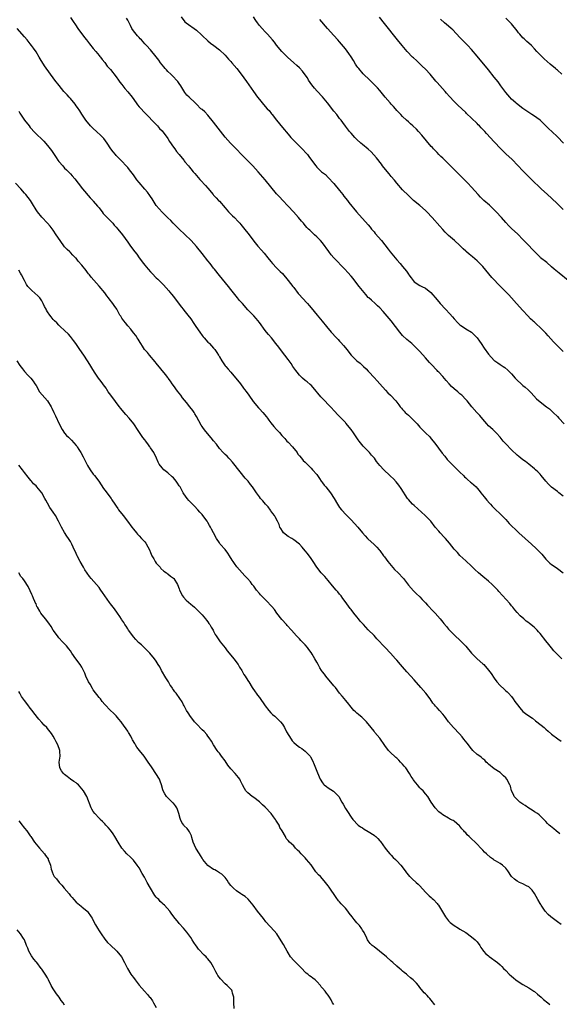
# Model space of a CAD drawing. Units: inches. Extents: x 2661000 to 2664000, y 1560000 to 1561272.
# Drawn here: x 2662005 to 2662194, y 1560428 to 1560772 of the extents above; entities that cross this region are included whole.
import ezdxf

# ---------------------------------------------------------------- set-up
doc = ezdxf.new("R2010")
doc.units = ezdxf.units.IN
doc.header["$MEASUREMENT"] = 0
doc.layers.add('LD26611560_10ft', color=72, linetype='Continuous')

msp = doc.modelspace()

# ---------------------------------------------------------------- linework, layer by layer
at = {"layer": 'LD26611560_10ft'}
for points, elevation in [([(2662023, 1560772.86), (2662023.74, 1560771.74), (2662025, 1560769.96), (2662025.36, 1560769.36), (2662025.65, 1560769), (2662027.88, 1560765.88), (2662028.61, 1560765), (2662029.64, 1560763.64), (2662031, 1560762.03), (2662031.83, 1560761), (2662033, 1560759.6), (2662033.25, 1560759.25), (2662033.47, 1560759), (2662034.12, 1560758.12), (2662035, 1560757.11), (2662035.89, 1560755.89), (2662037, 1560754.62), (2662039, 1560752.15), (2662039.84, 1560751), (2662040.31, 1560750.31), (2662041, 1560749.42), (2662042, 1560748), (2662043, 1560746.87), (2662044.53, 1560745), (2662045.99, 1560743), (2662046.4, 1560742.4), (2662047, 1560741.68), (2662047.31, 1560741.31), (2662049, 1560739.53), (2662053, 1560735.51), (2662053.45, 1560735), (2662054.14, 1560734.14), (2662055, 1560733.23), (2662057, 1560730.59), (2662057.6, 1560729.6), (2662059, 1560727.59), (2662059.43, 1560727), (2662060.06, 1560726.06), (2662060.97, 1560725), (2662062.58, 1560723), (2662062.76, 1560722.76), (2662063, 1560722.47), (2662064.2, 1560721), (2662064.54, 1560720.54), (2662065, 1560720.04), (2662065.9, 1560719), (2662066.39, 1560718.39), (2662067.63, 1560717), (2662068.23, 1560716.23), (2662069.2, 1560715.2), (2662069.4, 1560715), (2662070.14, 1560714.14), (2662071, 1560713.23), (2662072.88, 1560711), (2662073, 1560710.87), (2662073.86, 1560709.86), (2662074.75, 1560709), (2662075, 1560708.74), (2662077, 1560706.39), (2662078.25, 1560705), (2662079, 1560704.24), (2662079.65, 1560703.65), (2662080.3, 1560703), (2662081.61, 1560701.61), (2662082.15, 1560701), (2662082.53, 1560700.53), (2662083, 1560699.99), (2662083.43, 1560699.43), (2662085.39, 1560697), (2662087, 1560694.79), (2662088.49, 1560693), (2662089.68, 1560691.68), (2662090.61, 1560690.61), (2662091.89, 1560689), (2662093, 1560687.68), (2662093.59, 1560687), (2662095, 1560685.51), (2662096.24, 1560684.24), (2662097, 1560683.43), (2662099.06, 1560681.06), (2662100.7, 1560679), (2662101, 1560678.58), (2662102.55, 1560676.55), (2662103, 1560675.99), (2662103.89, 1560675), (2662105.73, 1560673), (2662106.32, 1560672.32), (2662107, 1560671.45), (2662109.14, 1560669), (2662110.9, 1560666.9), (2662112.38, 1560665), (2662114.06, 1560663), (2662115.89, 1560661), (2662116.46, 1560660.46), (2662117, 1560659.88), (2662117.44, 1560659.44), (2662118.39, 1560658.39), (2662119, 1560657.55), (2662119.47, 1560657), (2662121, 1560654.95), (2662122.96, 1560653), (2662124.14, 1560652.14), (2662125, 1560651.38), (2662125.37, 1560651), (2662126.22, 1560650.22), (2662127, 1560649.45), (2662127.2, 1560649.2), (2662129, 1560647.24), (2662130.05, 1560646.05), (2662131, 1560644.93), (2662133, 1560642.73), (2662133.85, 1560641.85), (2662134.75, 1560641), (2662136.61, 1560639), (2662137, 1560638.53), (2662137.64, 1560637.64), (2662138.16, 1560637), (2662138.54, 1560636.54), (2662139, 1560636.03), (2662139.47, 1560635.47), (2662139.93, 1560635), (2662141, 1560634.01), (2662142.14, 1560633), (2662144.06, 1560631), (2662145, 1560629.9), (2662145.84, 1560629), (2662146.42, 1560628.42), (2662147, 1560627.91), (2662148.45, 1560626.45), (2662149, 1560625.83), (2662150.23, 1560624.23), (2662152.82, 1560620.82), (2662153.7, 1560619.7), (2662154.59, 1560618.59), (2662157, 1560616.13), (2662158.18, 1560615), (2662159, 1560614.14), (2662160.18, 1560613), (2662160.58, 1560612.58), (2662161, 1560612.18), (2662161.63, 1560611.63), (2662162.71, 1560610.71), (2662163, 1560610.48), (2662163.79, 1560609.79), (2662164.62, 1560609), (2662165, 1560608.61), (2662165.72, 1560607.72), (2662166.34, 1560607), (2662167.5, 1560605.5), (2662167.95, 1560605), (2662168.41, 1560604.41), (2662169.33, 1560603.33), (2662169.65, 1560603), (2662170.28, 1560602.28), (2662171, 1560601.56), (2662171.27, 1560601.27), (2662173, 1560599.65), (2662175, 1560597.64), (2662176.23, 1560596.23), (2662177, 1560595.48), (2662177.23, 1560595.23), (2662178.22, 1560594.22), (2662179, 1560593.55), (2662179.58, 1560593), (2662181.8, 1560591), (2662183.98, 1560589), (2662185.55, 1560587.55), (2662186.56, 1560586.56), (2662187, 1560586.07), (2662187.54, 1560585.54), (2662188.01, 1560585), (2662189, 1560583.79), (2662189.8, 1560583), (2662190.42, 1560582.42), (2662191, 1560581.93), (2662191.53, 1560581.53), (2662193, 1560580.59), (2662194.99, 1560578.99)], 8650), ([(2662061.69, 1560773), (2662063, 1560771.35), (2662063.37, 1560771), (2662067, 1560768.36), (2662068.8, 1560766.8), (2662069, 1560766.59), (2662071, 1560764.63), (2662071.89, 1560763.89), (2662073.04, 1560763), (2662075, 1560761.52), (2662077, 1560759.65), (2662078.24, 1560758.24), (2662079, 1560757.44), (2662079.38, 1560757), (2662081.1, 1560755), (2662082.63, 1560753), (2662084.44, 1560750.44), (2662086.94, 1560747), (2662088.36, 1560745), (2662089, 1560744.15), (2662089.95, 1560743), (2662090.45, 1560742.46), (2662091.72, 1560741), (2662092.34, 1560740.34), (2662093.25, 1560739.25), (2662093.43, 1560739), (2662095, 1560737.02), (2662097, 1560734.45), (2662099, 1560732.08), (2662099.54, 1560731.54), (2662099.97, 1560731), (2662101, 1560729.86), (2662103, 1560727.87), (2662103.93, 1560727), (2662105.41, 1560725.41), (2662105.72, 1560725), (2662106.3, 1560724.3), (2662107.15, 1560723), (2662108.66, 1560721), (2662109, 1560720.64), (2662110.72, 1560719), (2662111, 1560718.76), (2662112.01, 1560718.01), (2662113.03, 1560717.03), (2662115, 1560714.89), (2662117, 1560712.41), (2662118.11, 1560711), (2662118.48, 1560710.48), (2662119.69, 1560709), (2662120.25, 1560708.25), (2662122.89, 1560705), (2662127, 1560700.43), (2662127.62, 1560699.62), (2662128.14, 1560699), (2662129, 1560698.01), (2662129.44, 1560697.44), (2662131.59, 1560695), (2662133.96, 1560691.96), (2662134.64, 1560691), (2662137, 1560688.25), (2662138.15, 1560687), (2662139, 1560685.94), (2662140.35, 1560684.35), (2662141, 1560683.24), (2662141.11, 1560683.11), (2662141.17, 1560683), (2662142, 1560682), (2662142.62, 1560681), (2662143, 1560680.61), (2662145, 1560679.33), (2662145.69, 1560679), (2662147, 1560678.4), (2662148.87, 1560676.87), (2662151, 1560674.26), (2662152.1, 1560673), (2662153.93, 1560671), (2662155.43, 1560669.43), (2662156.36, 1560668.36), (2662157, 1560667.63), (2662158.26, 1560666.26), (2662159, 1560665.6), (2662159.34, 1560665.34), (2662159.84, 1560665), (2662161, 1560664.17), (2662163, 1560662.99), (2662165, 1560661.06), (2662165.84, 1560659.84), (2662166.38, 1560659), (2662167.44, 1560657.44), (2662169, 1560655.37), (2662171, 1560653.17), (2662171.19, 1560653), (2662172.27, 1560652.27), (2662173, 1560651.76), (2662174.14, 1560651), (2662174.68, 1560650.68), (2662175.76, 1560649.76), (2662177, 1560648.46), (2662178.26, 1560647), (2662178.62, 1560646.62), (2662179, 1560646.25), (2662180.36, 1560645), (2662181, 1560644.43), (2662181.8, 1560643.8), (2662182.84, 1560642.84), (2662183.82, 1560641.82), (2662184.77, 1560640.77), (2662185.76, 1560639.76), (2662187, 1560638.7), (2662189.22, 1560637), (2662190.21, 1560636.21), (2662191.57, 1560635), (2662193, 1560633.62), (2662193.54, 1560633), (2662195.35, 1560631)], 8670), ([(2662195, 1560656.28), (2662192.22, 1560659), (2662191.62, 1560659.62), (2662189.76, 1560661.76), (2662189, 1560662.62), (2662188.63, 1560663), (2662187, 1560664.64), (2662185.75, 1560665.75), (2662185, 1560666.46), (2662184.71, 1560666.71), (2662184.41, 1560667), (2662183.67, 1560667.67), (2662182.68, 1560668.68), (2662181, 1560670.52), (2662178.79, 1560673), (2662176.97, 1560675), (2662176.01, 1560676.01), (2662175.09, 1560677), (2662174.05, 1560678.05), (2662173.16, 1560679), (2662170.1, 1560682.1), (2662167, 1560685.89), (2662165.94, 1560687), (2662165, 1560687.93), (2662163.35, 1560689.35), (2662162.24, 1560690.24), (2662161.34, 1560691), (2662161, 1560691.31), (2662160.13, 1560692.13), (2662159, 1560693.27), (2662157.11, 1560695), (2662155, 1560696.76), (2662153.87, 1560697.87), (2662153, 1560698.8), (2662151.99, 1560699.99), (2662149.32, 1560703), (2662147.46, 1560705), (2662147, 1560705.45), (2662145, 1560707.16), (2662142.77, 1560709), (2662141, 1560710.68), (2662139, 1560712.74), (2662137, 1560715), (2662136.1, 1560716.1), (2662135, 1560717.37), (2662134.27, 1560718.27), (2662133, 1560719.75), (2662132.01, 1560721), (2662131.59, 1560721.59), (2662129.87, 1560723.87), (2662128.94, 1560724.94), (2662127.97, 1560725.97), (2662126.93, 1560726.93), (2662125, 1560728.54), (2662124.42, 1560729), (2662123, 1560730.29), (2662122.28, 1560731), (2662121, 1560732.4), (2662120.49, 1560733), (2662119, 1560734.88), (2662118.13, 1560736.13), (2662117.5, 1560737), (2662117, 1560737.61), (2662115.96, 1560739), (2662115, 1560740.17), (2662112.78, 1560743), (2662111, 1560745.13), (2662109.13, 1560747.13), (2662108.18, 1560748.18), (2662107.31, 1560749.31), (2662106.18, 1560751), (2662105.74, 1560751.74), (2662105, 1560752.87), (2662104.09, 1560754.09), (2662103, 1560755.27), (2662102.09, 1560756.09), (2662100.99, 1560757), (2662098.78, 1560759), (2662096.84, 1560761), (2662095, 1560763.17), (2662094.2, 1560764.2), (2662093.54, 1560765), (2662091.79, 1560767), (2662091, 1560767.83), (2662089.93, 1560769), (2662089, 1560770.07), (2662088.28, 1560771), (2662087.73, 1560771.73), (2662086.9, 1560773)], 8680), ([(2662195, 1560705.85), (2662193.4, 1560707.4), (2662193, 1560707.82), (2662191, 1560709.74), (2662189.58, 1560711), (2662187.39, 1560713), (2662186.18, 1560714.18), (2662185.14, 1560715.14), (2662184.14, 1560716.14), (2662183.12, 1560717.12), (2662181.35, 1560719), (2662181, 1560719.34), (2662179.23, 1560721.23), (2662177.23, 1560723.23), (2662175, 1560725.28), (2662173.29, 1560727), (2662171, 1560729.49), (2662168.29, 1560732.29), (2662167.68, 1560733), (2662166.35, 1560734.35), (2662165.77, 1560735), (2662165.37, 1560735.37), (2662165, 1560735.78), (2662163, 1560737.74), (2662161.31, 1560739.31), (2662161, 1560739.63), (2662158.25, 1560742.25), (2662157, 1560743.48), (2662155.3, 1560745.3), (2662154.36, 1560746.36), (2662153.82, 1560747), (2662151, 1560750.12), (2662150.59, 1560750.59), (2662148.58, 1560753), (2662147, 1560754.76), (2662145.86, 1560755.86), (2662143.78, 1560757.78), (2662142.75, 1560758.75), (2662142.49, 1560759), (2662140.58, 1560761), (2662138.82, 1560763), (2662137.18, 1560765), (2662132.71, 1560770.71), (2662130.94, 1560772.94)], 8700), ([(2662195, 1560605.77), (2662193.54, 1560607), (2662193, 1560607.42), (2662190.95, 1560608.95), (2662189.92, 1560609.92), (2662189, 1560610.96), (2662187.38, 1560613), (2662187, 1560613.43), (2662186.22, 1560614.22), (2662185.4, 1560615), (2662185, 1560615.36), (2662183, 1560616.96), (2662181.85, 1560617.85), (2662181, 1560618.41), (2662180.26, 1560619), (2662179.59, 1560619.59), (2662179, 1560620.05), (2662177, 1560621.98), (2662175, 1560624.05), (2662174.14, 1560625), (2662173, 1560626.39), (2662171.78, 1560627.78), (2662170.76, 1560628.76), (2662170.47, 1560629), (2662169, 1560630.37), (2662168.41, 1560631), (2662167, 1560632.63), (2662165.93, 1560633.93), (2662164.91, 1560635), (2662163.16, 1560637), (2662161.49, 1560639), (2662161, 1560639.55), (2662159.63, 1560641), (2662159.3, 1560641.3), (2662159, 1560641.52), (2662158.22, 1560642.22), (2662157, 1560643.25), (2662156.09, 1560644.09), (2662155.24, 1560645), (2662154.2, 1560646.2), (2662153, 1560647.53), (2662151.6, 1560649), (2662151.32, 1560649.32), (2662151, 1560649.63), (2662149, 1560651.79), (2662148.41, 1560652.41), (2662147, 1560654.04), (2662145, 1560656.3), (2662144.31, 1560657), (2662143, 1560658.24), (2662142.15, 1560659), (2662140.46, 1560660.46), (2662139, 1560661.88), (2662138.01, 1560663), (2662134.94, 1560666.94), (2662132.2, 1560670.2), (2662131, 1560671.51), (2662130.25, 1560672.25), (2662129.35, 1560673), (2662128.13, 1560674.13), (2662127.15, 1560675), (2662127, 1560675.16), (2662126.17, 1560676.17), (2662125, 1560677.56), (2662123.87, 1560679), (2662123, 1560680.05), (2662121.7, 1560681.7), (2662121, 1560682.55), (2662119.87, 1560683.87), (2662118.84, 1560685), (2662114.96, 1560689), (2662114.05, 1560690.05), (2662113.17, 1560691.17), (2662111, 1560694.17), (2662110.26, 1560695), (2662109, 1560696.33), (2662108.24, 1560697), (2662107, 1560698.15), (2662106.57, 1560698.57), (2662106.17, 1560699), (2662105.56, 1560699.56), (2662104.65, 1560700.65), (2662104.38, 1560701), (2662103.7, 1560701.7), (2662102.65, 1560703), (2662100.89, 1560705), (2662099.06, 1560707), (2662097, 1560709.12), (2662096.09, 1560710.09), (2662095, 1560711.29), (2662091, 1560716.14), (2662088.56, 1560719), (2662086.73, 1560721), (2662082.69, 1560725), (2662081, 1560726.83), (2662078.92, 1560729), (2662077.05, 1560731.05), (2662073, 1560736.3), (2662071, 1560738.78), (2662069.88, 1560739.88), (2662069, 1560740.66), (2662068.59, 1560741), (2662067, 1560742.53), (2662066.78, 1560742.78), (2662066.52, 1560743), (2662064.41, 1560745), (2662063.71, 1560745.71), (2662063, 1560746.62), (2662061.56, 1560749), (2662061, 1560749.79), (2662060.52, 1560750.52), (2662058.58, 1560752.58), (2662058.06, 1560753), (2662057, 1560753.97), (2662056.53, 1560754.53), (2662056.1, 1560755), (2662055.62, 1560755.62), (2662055, 1560756.31), (2662054.51, 1560757), (2662053.9, 1560757.9), (2662053, 1560759.06), (2662051, 1560761.5), (2662049.63, 1560763), (2662049, 1560763.67), (2662048.38, 1560764.38), (2662047.77, 1560765), (2662047.4, 1560765.4), (2662047, 1560765.79), (2662046.44, 1560766.44), (2662045.91, 1560767), (2662045, 1560768.21), (2662044.47, 1560769), (2662044, 1560770), (2662043, 1560771.89), (2662042.64, 1560772.64)], 8660), ([(2662196.75, 1560681), (2662193.58, 1560683.58), (2662191.93, 1560685), (2662191, 1560685.83), (2662189.28, 1560687.28), (2662187.16, 1560689), (2662187, 1560689.14), (2662186.06, 1560690.06), (2662185.12, 1560691), (2662184.12, 1560692.13), (2662183.17, 1560693.17), (2662181, 1560695.4), (2662179.17, 1560697.17), (2662177, 1560699.16), (2662176.1, 1560700.1), (2662175, 1560701.31), (2662173.56, 1560703), (2662171.68, 1560705), (2662169.28, 1560707.28), (2662167.35, 1560709), (2662166.16, 1560710.16), (2662165.34, 1560711), (2662163, 1560713.63), (2662161.73, 1560715), (2662161, 1560715.75), (2662157, 1560719.77), (2662155, 1560721.75), (2662153, 1560723.69), (2662152.35, 1560724.35), (2662151.67, 1560725), (2662151, 1560725.67), (2662150.38, 1560726.38), (2662149.77, 1560727), (2662149.41, 1560727.41), (2662149, 1560727.86), (2662145.72, 1560731.72), (2662144.56, 1560733), (2662143.8, 1560733.8), (2662142.58, 1560735), (2662141.76, 1560735.76), (2662141, 1560736.43), (2662140.39, 1560737), (2662139, 1560738.33), (2662138.34, 1560739), (2662137.7, 1560739.7), (2662137, 1560740.4), (2662136.45, 1560741), (2662135.78, 1560741.78), (2662135, 1560742.57), (2662134.62, 1560743), (2662132.86, 1560745), (2662131, 1560747.31), (2662130.22, 1560748.22), (2662129.26, 1560749.26), (2662127.49, 1560751), (2662125.18, 1560753.18), (2662123.64, 1560755), (2662123.36, 1560755.36), (2662123, 1560755.89), (2662122.57, 1560756.57), (2662121.81, 1560757.81), (2662121, 1560759.1), (2662120.23, 1560760.23), (2662119, 1560761.85), (2662117, 1560764.29), (2662116.39, 1560765), (2662115, 1560766.58), (2662112.78, 1560769), (2662110.14, 1560772.14)], 8690), ([(2662195.09, 1560729), (2662193, 1560731.12), (2662191.08, 1560733), (2662190.01, 1560734.01), (2662188.99, 1560734.99), (2662186.95, 1560736.95), (2662185.85, 1560737.85), (2662185, 1560738.37), (2662184.12, 1560739), (2662183.44, 1560739.44), (2662183, 1560739.67), (2662181, 1560741.09), (2662178.77, 1560742.77), (2662178.48, 1560743), (2662177, 1560744.37), (2662176.37, 1560745), (2662175, 1560746.63), (2662173.99, 1560747.99), (2662173.29, 1560749), (2662172.32, 1560750.32), (2662171, 1560752.02), (2662169, 1560754.51), (2662165, 1560759.28), (2662163, 1560761.6), (2662161.73, 1560763), (2662161, 1560763.8), (2662159.42, 1560765.42), (2662159, 1560765.87), (2662156.46, 1560768.46), (2662155.9, 1560769), (2662155, 1560769.78), (2662153.65, 1560771), (2662152.24, 1560772.24)], 8710), ([(2662194.51, 1560753), (2662193, 1560754.41), (2662192.68, 1560754.68), (2662192.33, 1560755), (2662190.52, 1560756.52), (2662189.45, 1560757.45), (2662188.4, 1560758.4), (2662187, 1560759.85), (2662185.86, 1560761), (2662185, 1560761.94), (2662183.94, 1560763), (2662183, 1560763.91), (2662182.4, 1560764.4), (2662181.81, 1560765), (2662181.38, 1560765.38), (2662181, 1560765.77), (2662179.89, 1560767), (2662179.49, 1560767.49), (2662179, 1560768.18), (2662177, 1560770.65), (2662176.64, 1560771), (2662175.78, 1560771.78), (2662175, 1560772.56)], 8720), ([(2662194.6, 1560549), (2662193, 1560550.56), (2662192.57, 1560551), (2662191.83, 1560551.83), (2662191, 1560552.82), (2662190.04, 1560554.04), (2662189, 1560555.26), (2662187, 1560557.84), (2662186.46, 1560558.46), (2662185.98, 1560559), (2662185.48, 1560559.48), (2662185, 1560559.96), (2662184.41, 1560560.41), (2662183.76, 1560561), (2662183.32, 1560561.32), (2662183, 1560561.61), (2662182.17, 1560562.17), (2662181.26, 1560563), (2662180.02, 1560564.02), (2662179, 1560565.14), (2662178.15, 1560566.15), (2662177.48, 1560567), (2662177, 1560567.55), (2662176.36, 1560568.36), (2662172.56, 1560572.56), (2662172.18, 1560573), (2662171, 1560574.26), (2662170.27, 1560575), (2662169, 1560576.1), (2662167, 1560577.72), (2662165.48, 1560579), (2662164.24, 1560580.24), (2662163.39, 1560581), (2662163, 1560581.4), (2662161, 1560583.2), (2662159, 1560585.11), (2662158.14, 1560586.14), (2662157, 1560587.32), (2662155.37, 1560589.37), (2662153.94, 1560591), (2662153.51, 1560591.51), (2662152.11, 1560593), (2662151.59, 1560593.59), (2662150.4, 1560595), (2662148.8, 1560597), (2662146.89, 1560599), (2662143, 1560602.47), (2662142.45, 1560603), (2662141, 1560604.61), (2662140.69, 1560605), (2662138.49, 1560608.49), (2662137.63, 1560609.63), (2662136.75, 1560610.75), (2662135.78, 1560611.78), (2662134.77, 1560612.77), (2662134.51, 1560613), (2662132.39, 1560615), (2662131, 1560616.53), (2662129.89, 1560617.89), (2662129.11, 1560619), (2662128.13, 1560620.13), (2662127.43, 1560621), (2662125.24, 1560623.24), (2662123.77, 1560625), (2662123.44, 1560625.44), (2662121.85, 1560627.85), (2662121.04, 1560629), (2662119.21, 1560631.2), (2662119, 1560631.43), (2662117.48, 1560633), (2662116.25, 1560634.25), (2662115.29, 1560635.29), (2662113.79, 1560637), (2662111, 1560639.85), (2662110.44, 1560640.44), (2662107.74, 1560643.74), (2662107, 1560644.51), (2662106.76, 1560644.76), (2662105.7, 1560645.7), (2662105, 1560646.19), (2662104.04, 1560647), (2662103, 1560647.95), (2662102.12, 1560649), (2662101.67, 1560649.67), (2662101, 1560650.57), (2662100.7, 1560651), (2662100.04, 1560652.04), (2662099.32, 1560653), (2662099, 1560653.46), (2662097.87, 1560655), (2662096.34, 1560657), (2662095.72, 1560657.72), (2662094.78, 1560659), (2662093.21, 1560661), (2662092.16, 1560662.16), (2662091.5, 1560663), (2662091, 1560663.6), (2662089, 1560666.33), (2662087.81, 1560667.81), (2662087, 1560668.73), (2662085.87, 1560669.87), (2662085, 1560670.85), (2662083.03, 1560673), (2662082.09, 1560674.09), (2662081.29, 1560675), (2662079, 1560677.95), (2662078.17, 1560679), (2662075, 1560682.81), (2662073.31, 1560685), (2662073, 1560685.35), (2662071.75, 1560687), (2662071, 1560687.9), (2662069, 1560690.49), (2662067, 1560692.93), (2662065.14, 1560695), (2662063, 1560697.11), (2662060.99, 1560699), (2662058.94, 1560701), (2662058.01, 1560702.01), (2662057, 1560702.92), (2662055, 1560704.88), (2662053, 1560707.25), (2662051.88, 1560709), (2662051.56, 1560709.56), (2662051, 1560710.36), (2662050.75, 1560710.75), (2662049.91, 1560711.91), (2662049, 1560712.92), (2662047, 1560715.24), (2662046.22, 1560716.22), (2662045, 1560717.92), (2662043.66, 1560719.66), (2662043, 1560720.45), (2662042.52, 1560721), (2662041, 1560722.65), (2662039.81, 1560723.81), (2662039, 1560724.7), (2662038.7, 1560725), (2662037.93, 1560725.93), (2662037.16, 1560727), (2662035.88, 1560729), (2662034.64, 1560730.64), (2662033.66, 1560731.66), (2662032.12, 1560733), (2662031, 1560734.04), (2662030.51, 1560734.51), (2662030.06, 1560735), (2662028.44, 1560737), (2662027, 1560739.07), (2662026.27, 1560740.27), (2662025.46, 1560741.46), (2662025, 1560742.05), (2662024.62, 1560742.62), (2662023, 1560744.52), (2662022.56, 1560745), (2662021.84, 1560745.84), (2662020.73, 1560747), (2662019.05, 1560749.05), (2662017.59, 1560751), (2662017, 1560751.81), (2662016.08, 1560753), (2662013.91, 1560755.91), (2662012.43, 1560758.43), (2662012.12, 1560759), (2662011, 1560760.84), (2662010.09, 1560762.09), (2662009.47, 1560763), (2662009, 1560763.63), (2662007.9, 1560765), (2662007, 1560766.07), (2662004.45, 1560769)], 8640), ([(2662005, 1560740.12), (2662005.4, 1560739.4), (2662007, 1560737), (2662008.57, 1560735), (2662009, 1560734.47), (2662010.64, 1560732.64), (2662013.68, 1560729.68), (2662015, 1560728.19), (2662016.38, 1560726.38), (2662017.29, 1560725), (2662018.01, 1560724.01), (2662018.67, 1560723), (2662019, 1560722.59), (2662020.33, 1560721), (2662021, 1560720.25), (2662021.65, 1560719.65), (2662023, 1560718.21), (2662023.62, 1560717.62), (2662024.55, 1560716.55), (2662025.74, 1560715), (2662027.26, 1560713), (2662029.91, 1560709.91), (2662030.8, 1560709), (2662031, 1560708.77), (2662032.49, 1560707), (2662033, 1560706.37), (2662033.58, 1560705.58), (2662034.07, 1560705), (2662034.46, 1560704.46), (2662035.86, 1560703), (2662036.39, 1560702.39), (2662037, 1560701.81), (2662037.78, 1560701), (2662038.34, 1560700.34), (2662039, 1560699.65), (2662039.55, 1560699), (2662041.18, 1560697), (2662043, 1560694.44), (2662044.04, 1560693), (2662045.53, 1560691), (2662046.19, 1560690.19), (2662047, 1560689), (2662048.49, 1560687), (2662049, 1560686.36), (2662050.12, 1560685), (2662051, 1560684.05), (2662051.53, 1560683.53), (2662053, 1560682.02), (2662053.54, 1560681.54), (2662055, 1560679.98), (2662055.5, 1560679.5), (2662057.4, 1560677.4), (2662057.72, 1560677), (2662058.32, 1560676.32), (2662059, 1560675.5), (2662061, 1560672.82), (2662061.76, 1560671.76), (2662062.39, 1560671), (2662062.64, 1560670.64), (2662063.97, 1560669), (2662065, 1560667.65), (2662066.09, 1560666.09), (2662066.79, 1560665), (2662068.16, 1560663), (2662069, 1560661.82), (2662069.38, 1560661.38), (2662069.68, 1560661), (2662071, 1560659.54), (2662071.29, 1560659.29), (2662071.56, 1560659), (2662072.3, 1560658.3), (2662073, 1560657.47), (2662073.23, 1560657.23), (2662073.41, 1560657), (2662074.13, 1560655.87), (2662074.72, 1560655), (2662074.82, 1560654.82), (2662075, 1560654.45), (2662075.82, 1560653), (2662077, 1560651.25), (2662077.21, 1560651), (2662078.13, 1560650.13), (2662079.06, 1560649.06), (2662082.36, 1560645), (2662083.48, 1560643.48), (2662083.83, 1560643), (2662084.31, 1560642.31), (2662085.24, 1560641), (2662086.83, 1560638.83), (2662088.63, 1560636.63), (2662089, 1560636.27), (2662090.14, 1560635), (2662091.46, 1560633.46), (2662091.82, 1560633), (2662092.32, 1560632.32), (2662093, 1560631.32), (2662094.07, 1560630.07), (2662094.94, 1560629), (2662095.99, 1560627.99), (2662096.84, 1560627), (2662097.87, 1560625.87), (2662098.62, 1560625), (2662099, 1560624.58), (2662100.53, 1560623), (2662102.16, 1560621), (2662102.46, 1560620.46), (2662103, 1560619.84), (2662103.7, 1560619), (2662104.25, 1560618.25), (2662105, 1560617.65), (2662105.29, 1560617.29), (2662105.62, 1560617), (2662107, 1560615.6), (2662107.54, 1560615), (2662109, 1560613.31), (2662109.22, 1560613), (2662109.91, 1560611.91), (2662110.59, 1560611), (2662110.76, 1560610.76), (2662111, 1560610.47), (2662111.62, 1560609.62), (2662112.16, 1560609), (2662113, 1560608), (2662113.78, 1560607), (2662115.11, 1560605), (2662116.28, 1560603), (2662117, 1560601.88), (2662117.68, 1560601), (2662119.28, 1560599.28), (2662119.5, 1560599), (2662121, 1560597.5), (2662123.35, 1560595), (2662125, 1560593), (2662125.92, 1560591.92), (2662126.76, 1560591), (2662126.87, 1560590.87), (2662129, 1560588.91), (2662129.95, 1560587.95), (2662130.83, 1560587), (2662131, 1560586.8), (2662132.36, 1560585), (2662132.62, 1560584.62), (2662133.81, 1560583), (2662135, 1560581.53), (2662136.18, 1560580.18), (2662137.42, 1560579), (2662139.15, 1560577.15), (2662139.29, 1560577), (2662141, 1560574.78), (2662142.77, 1560572.77), (2662143, 1560572.56), (2662143.76, 1560571.76), (2662145, 1560570.61), (2662145.77, 1560569.77), (2662146.75, 1560568.75), (2662147, 1560568.51), (2662147.72, 1560567.72), (2662149.69, 1560565.69), (2662150.31, 1560565), (2662152.09, 1560563), (2662153, 1560561.84), (2662153.4, 1560561.4), (2662154.27, 1560560.27), (2662155, 1560559.38), (2662155.33, 1560559), (2662157.36, 1560557), (2662159, 1560555.53), (2662160.25, 1560554.25), (2662161, 1560553.38), (2662163, 1560550.98), (2662165, 1560549.06), (2662167, 1560547.29), (2662167.3, 1560547), (2662169, 1560545.08), (2662169.84, 1560543.84), (2662171, 1560542.24), (2662171.87, 1560541), (2662173, 1560539.71), (2662174.38, 1560538.38), (2662175, 1560537.9), (2662175.46, 1560537.46), (2662175.92, 1560537), (2662177, 1560535.84), (2662177.63, 1560535), (2662178.18, 1560534.18), (2662179.08, 1560533), (2662179.89, 1560531.89), (2662181, 1560530.67), (2662181.92, 1560529.92), (2662183, 1560529.1), (2662184.29, 1560528.29), (2662185.41, 1560527.41), (2662185.89, 1560527), (2662188.4, 1560525), (2662189, 1560524.44), (2662189.8, 1560523.8), (2662191, 1560522.67), (2662193.13, 1560521.13), (2662194.34, 1560520.34)], 8630), ([(2662193.89, 1560487.89), (2662192.57, 1560489), (2662191.73, 1560489.73), (2662190.61, 1560490.61), (2662190.14, 1560491), (2662189.57, 1560491.57), (2662189, 1560492.24), (2662188.27, 1560493), (2662187, 1560494.25), (2662186.6, 1560494.6), (2662186.08, 1560495), (2662185, 1560495.63), (2662184.21, 1560496.21), (2662183, 1560496.9), (2662181.8, 1560497.8), (2662181, 1560498.27), (2662179.96, 1560499), (2662179, 1560499.88), (2662177.94, 1560501), (2662177.65, 1560501.65), (2662177.02, 1560503), (2662176.63, 1560504.63), (2662176.47, 1560505), (2662175.41, 1560507), (2662175, 1560507.53), (2662174.22, 1560508.22), (2662173.43, 1560509), (2662173.19, 1560509.19), (2662173, 1560509.37), (2662171, 1560510.65), (2662169, 1560512.21), (2662168.63, 1560512.63), (2662168.2, 1560513), (2662167.63, 1560513.63), (2662167, 1560514.12), (2662166.55, 1560514.55), (2662165.89, 1560515), (2662165, 1560515.65), (2662163.53, 1560517), (2662163, 1560517.58), (2662161.53, 1560519.53), (2662160.32, 1560521), (2662159.75, 1560521.75), (2662158.83, 1560522.83), (2662156.79, 1560525), (2662155, 1560527), (2662154.14, 1560528.14), (2662153.56, 1560529), (2662153, 1560529.75), (2662151.88, 1560531), (2662151, 1560531.92), (2662150.49, 1560532.49), (2662150.07, 1560533), (2662149.57, 1560533.57), (2662148.57, 1560535), (2662147.09, 1560537), (2662145.4, 1560539), (2662143, 1560541.66), (2662141.83, 1560543), (2662140.49, 1560544.49), (2662139, 1560546.25), (2662138.3, 1560547), (2662137, 1560548.52), (2662136.52, 1560549), (2662134.75, 1560551), (2662132.91, 1560553), (2662130.03, 1560556.03), (2662129, 1560557.14), (2662127, 1560559.15), (2662125.27, 1560561), (2662124.2, 1560562.2), (2662123.59, 1560563), (2662123, 1560563.69), (2662121.94, 1560565), (2662121, 1560566.22), (2662120.63, 1560566.63), (2662118.96, 1560569), (2662118.11, 1560570.11), (2662117.51, 1560571), (2662117.28, 1560571.28), (2662117, 1560571.58), (2662116.35, 1560572.35), (2662115.84, 1560573), (2662114.52, 1560574.52), (2662113, 1560576.38), (2662112.42, 1560577), (2662111.78, 1560577.78), (2662111, 1560578.55), (2662110.59, 1560579), (2662109.07, 1560581), (2662107.78, 1560583), (2662107, 1560584.08), (2662105.74, 1560585.74), (2662105, 1560586.67), (2662103.95, 1560587.95), (2662102.99, 1560588.99), (2662101, 1560590.55), (2662100.27, 1560591), (2662099, 1560591.73), (2662097.43, 1560593), (2662097, 1560593.55), (2662096.49, 1560594.49), (2662096.13, 1560595), (2662095.88, 1560595.88), (2662095.26, 1560597), (2662094.54, 1560598.54), (2662094.2, 1560599), (2662093.72, 1560599.72), (2662093, 1560600.69), (2662092.88, 1560600.88), (2662092.02, 1560602.02), (2662091.12, 1560603), (2662090.19, 1560604.19), (2662089.38, 1560605), (2662089, 1560605.49), (2662087.98, 1560607), (2662087, 1560608.34), (2662086.6, 1560609), (2662085.91, 1560609.91), (2662085.03, 1560611), (2662084.07, 1560612.07), (2662082.25, 1560614.25), (2662079.62, 1560617.62), (2662078.69, 1560618.69), (2662078.37, 1560619), (2662077.7, 1560619.7), (2662077, 1560620.33), (2662076.31, 1560621), (2662075, 1560622.47), (2662073.97, 1560623.97), (2662073, 1560625.11), (2662072.15, 1560626.15), (2662070.29, 1560628.29), (2662069.43, 1560629.43), (2662069, 1560630.07), (2662068.61, 1560630.61), (2662067, 1560633.59), (2662066.49, 1560634.49), (2662066.17, 1560635), (2662065.7, 1560635.7), (2662064.71, 1560637), (2662063.53, 1560638.47), (2662062.15, 1560640.15), (2662061.57, 1560641), (2662061, 1560641.75), (2662060.44, 1560642.44), (2662059, 1560644.41), (2662058.52, 1560645), (2662057.92, 1560645.92), (2662057.13, 1560647), (2662057, 1560647.2), (2662056.23, 1560648.23), (2662053, 1560652.19), (2662052.65, 1560652.65), (2662050.6, 1560655), (2662049.89, 1560655.89), (2662049, 1560656.83), (2662048.87, 1560657), (2662048.18, 1560658.18), (2662047.6, 1560659), (2662047.39, 1560659.39), (2662047, 1560659.95), (2662046.62, 1560660.62), (2662046.34, 1560661), (2662045.81, 1560661.81), (2662045, 1560662.79), (2662044.06, 1560664.06), (2662043, 1560665.25), (2662042.24, 1560666.24), (2662041.61, 1560667), (2662041, 1560667.89), (2662040.57, 1560668.57), (2662040.32, 1560669), (2662039.17, 1560671), (2662038.3, 1560672.3), (2662037.82, 1560673), (2662036.59, 1560674.59), (2662036.3, 1560675), (2662035.73, 1560675.73), (2662035, 1560676.72), (2662033.06, 1560679.06), (2662030.26, 1560682.26), (2662029.72, 1560683), (2662029.38, 1560683.38), (2662029, 1560683.88), (2662028.48, 1560684.48), (2662027, 1560686.36), (2662025.76, 1560687.76), (2662025, 1560688.8), (2662024.81, 1560689), (2662023.86, 1560689.86), (2662023, 1560690.77), (2662022.76, 1560691), (2662021.83, 1560691.83), (2662021, 1560692.8), (2662019.39, 1560695), (2662018.03, 1560697), (2662017, 1560698.57), (2662015.95, 1560699.95), (2662015.04, 1560701.04), (2662013, 1560703.11), (2662011.49, 1560705), (2662011, 1560705.74), (2662009.78, 1560707.78), (2662009.02, 1560709), (2662007.44, 1560711), (2662007, 1560711.51), (2662005.65, 1560713), (2662003.81, 1560715)], 8620), ([(2662194.33, 1560456.33), (2662193, 1560457.29), (2662190.78, 1560459), (2662189.85, 1560459.85), (2662188.72, 1560461), (2662187.36, 1560463), (2662187.23, 1560463.23), (2662187, 1560463.65), (2662186.19, 1560465), (2662185, 1560467.16), (2662184.23, 1560468.23), (2662183.5, 1560469), (2662183, 1560469.42), (2662182.23, 1560469.77), (2662181, 1560470.44), (2662179.8, 1560471), (2662179, 1560471.39), (2662178.09, 1560472.09), (2662177.04, 1560473.04), (2662175.74, 1560475), (2662175, 1560475.99), (2662173.86, 1560477), (2662173, 1560477.6), (2662171.44, 1560478.56), (2662171, 1560478.8), (2662170.74, 1560479), (2662169.67, 1560479.67), (2662168.28, 1560481), (2662167.57, 1560481.57), (2662167, 1560482.26), (2662166.61, 1560482.61), (2662166.3, 1560483), (2662165, 1560484.33), (2662164.31, 1560485), (2662163, 1560486.17), (2662162.18, 1560487), (2662161.54, 1560487.54), (2662161, 1560488.24), (2662160.61, 1560488.61), (2662160.31, 1560489), (2662159.69, 1560489.69), (2662159, 1560490.59), (2662158.79, 1560490.79), (2662157, 1560492.35), (2662156.6, 1560492.6), (2662155.75, 1560493), (2662155, 1560493.38), (2662153, 1560494.53), (2662152.4, 1560495), (2662151.66, 1560495.66), (2662150.34, 1560497), (2662148.96, 1560499), (2662147.78, 1560501), (2662147, 1560501.91), (2662146.1, 1560503), (2662145.48, 1560503.48), (2662145, 1560504.05), (2662144.13, 1560505), (2662143, 1560506.48), (2662142.75, 1560506.75), (2662142.63, 1560507), (2662141.92, 1560507.93), (2662141.42, 1560509), (2662140.06, 1560511), (2662139.55, 1560511.55), (2662139, 1560512.22), (2662138.6, 1560512.6), (2662138.3, 1560513), (2662137.65, 1560513.65), (2662137, 1560514.31), (2662136.6, 1560514.6), (2662136.18, 1560515), (2662135, 1560516.05), (2662134.04, 1560517), (2662132.73, 1560518.73), (2662131, 1560521.31), (2662129.33, 1560523.33), (2662129, 1560523.82), (2662128.06, 1560525), (2662126.4, 1560527), (2662125, 1560528.37), (2662124.69, 1560528.69), (2662124.28, 1560529), (2662123.62, 1560529.62), (2662123, 1560530.1), (2662122.54, 1560530.54), (2662121.96, 1560531), (2662121, 1560532.09), (2662119.74, 1560533.74), (2662119, 1560534.64), (2662118.74, 1560535), (2662117.93, 1560535.93), (2662117, 1560537.07), (2662115.5, 1560539), (2662115, 1560539.63), (2662112.18, 1560543), (2662111.68, 1560543.68), (2662111, 1560544.53), (2662110.66, 1560545), (2662110.12, 1560545.88), (2662109.46, 1560547), (2662109, 1560547.85), (2662108.33, 1560549), (2662107.35, 1560550.65), (2662107, 1560551.2), (2662106.24, 1560552.24), (2662105.73, 1560553), (2662105, 1560553.85), (2662104.43, 1560554.43), (2662103.93, 1560555), (2662103.45, 1560555.45), (2662103, 1560555.94), (2662101.95, 1560557), (2662100.21, 1560559), (2662098.7, 1560560.7), (2662098.47, 1560561), (2662096.77, 1560562.77), (2662095.04, 1560565), (2662094.2, 1560566.2), (2662093.3, 1560567.3), (2662093, 1560567.59), (2662091.68, 1560569), (2662091, 1560569.67), (2662089.74, 1560571), (2662089.4, 1560571.4), (2662089, 1560571.85), (2662088.02, 1560573), (2662087, 1560574.37), (2662086.49, 1560575), (2662085.85, 1560575.85), (2662084.84, 1560577), (2662083.95, 1560577.95), (2662082.92, 1560579), (2662082.02, 1560580.02), (2662081.11, 1560581.11), (2662080.26, 1560582.26), (2662079.79, 1560583), (2662079.47, 1560583.47), (2662078.56, 1560585), (2662077.94, 1560585.94), (2662077, 1560587.14), (2662075.34, 1560589), (2662075, 1560589.46), (2662074, 1560591), (2662073, 1560593), (2662072.29, 1560594.29), (2662071.93, 1560595), (2662071.56, 1560595.56), (2662071, 1560596.56), (2662070.71, 1560597), (2662069.26, 1560599), (2662069, 1560599.33), (2662068.21, 1560600.21), (2662067.53, 1560601), (2662066.29, 1560602.29), (2662065.62, 1560603), (2662064.32, 1560604.32), (2662063.79, 1560605), (2662062.61, 1560606.61), (2662062.42, 1560607), (2662061.7, 1560608.3), (2662061.28, 1560609), (2662061, 1560609.43), (2662060.34, 1560610.34), (2662059.92, 1560611), (2662059, 1560612.14), (2662058.56, 1560612.56), (2662057, 1560613.98), (2662055.61, 1560615), (2662055, 1560615.63), (2662054, 1560617), (2662053.66, 1560617.66), (2662053.11, 1560619), (2662052.12, 1560621), (2662051, 1560622.7), (2662050.86, 1560622.86), (2662050.79, 1560623), (2662050.28, 1560623.72), (2662049.33, 1560625), (2662049, 1560625.48), (2662048.31, 1560626.31), (2662047.82, 1560627), (2662046.67, 1560628.67), (2662045.16, 1560631), (2662043.57, 1560633), (2662042.32, 1560634.32), (2662040.48, 1560636.48), (2662040.12, 1560637), (2662039, 1560638.48), (2662038.76, 1560638.76), (2662037.1, 1560641), (2662036.23, 1560642.23), (2662035.75, 1560643), (2662035.44, 1560643.44), (2662034.59, 1560644.59), (2662034.31, 1560645), (2662033.76, 1560645.76), (2662032.79, 1560647), (2662031.44, 1560649), (2662030.53, 1560650.53), (2662029.75, 1560651.75), (2662029, 1560653), (2662027.67, 1560655), (2662026.27, 1560657), (2662024.93, 1560659), (2662024.09, 1560660.09), (2662023.44, 1560661), (2662023, 1560661.53), (2662022.29, 1560662.29), (2662021, 1560663.59), (2662019.46, 1560665), (2662019.23, 1560665.23), (2662019, 1560665.42), (2662018.23, 1560666.23), (2662017.44, 1560667), (2662017.23, 1560667.23), (2662017, 1560667.45), (2662016.31, 1560668.31), (2662015.78, 1560669), (2662015, 1560670.15), (2662014.68, 1560670.68), (2662014.49, 1560671), (2662014.01, 1560672.01), (2662013.51, 1560673), (2662013, 1560673.91), (2662012.59, 1560674.59), (2662012.28, 1560675), (2662011.69, 1560675.69), (2662009.57, 1560677.57), (2662009, 1560678.1), (2662008.16, 1560679), (2662007.7, 1560679.7), (2662006.95, 1560681), (2662005.94, 1560683), (2662005.57, 1560683.57), (2662005, 1560684.64)], 8610), ([(2662004.35, 1560653), (2662005.39, 1560651.39), (2662006.23, 1560650.23), (2662007, 1560649.32), (2662007.14, 1560649.14), (2662008.08, 1560648.08), (2662009, 1560647.2), (2662009.17, 1560647), (2662009.96, 1560645.96), (2662010.64, 1560645), (2662011, 1560644.42), (2662012.24, 1560642.24), (2662013.11, 1560641.11), (2662015.01, 1560639), (2662016.26, 1560637), (2662016.51, 1560636.51), (2662017.2, 1560635), (2662017.8, 1560633.8), (2662019.03, 1560631), (2662020.1, 1560629), (2662021, 1560627.75), (2662021.67, 1560627), (2662022.35, 1560626.35), (2662023, 1560625.66), (2662023.34, 1560625.34), (2662025, 1560623.45), (2662025.2, 1560623.2), (2662025.35, 1560623), (2662025.96, 1560622.04), (2662026.66, 1560621), (2662027.5, 1560619.5), (2662027.72, 1560619), (2662028.71, 1560617), (2662029, 1560616.47), (2662029.93, 1560615), (2662031, 1560613.48), (2662031.38, 1560613), (2662032.88, 1560611), (2662034.51, 1560608.51), (2662035, 1560607.84), (2662037.19, 1560605), (2662037.5, 1560604.5), (2662038.48, 1560603), (2662039, 1560602.24), (2662039.53, 1560601.53), (2662039.85, 1560601), (2662041.44, 1560599), (2662042.99, 1560597), (2662044.49, 1560595), (2662045, 1560594.27), (2662046.07, 1560593), (2662046.47, 1560592.47), (2662047, 1560591.95), (2662047.88, 1560591), (2662049, 1560589.84), (2662049.35, 1560589.35), (2662050.09, 1560588.09), (2662050.57, 1560587), (2662051, 1560586.08), (2662051.45, 1560585), (2662052.12, 1560583.88), (2662052.61, 1560583), (2662053, 1560582.42), (2662054.29, 1560581), (2662054.58, 1560580.58), (2662055.61, 1560579.61), (2662056.57, 1560579), (2662056.79, 1560578.79), (2662057, 1560578.64), (2662057.91, 1560577.91), (2662059, 1560577.16), (2662059.16, 1560577), (2662060.4, 1560575), (2662061, 1560573.46), (2662061.15, 1560573), (2662062.1, 1560571), (2662062.5, 1560570.5), (2662063.47, 1560569.47), (2662065, 1560568.08), (2662065.6, 1560567.6), (2662066.37, 1560567), (2662067, 1560566.37), (2662068.43, 1560565), (2662069, 1560564.37), (2662070.16, 1560563), (2662070.5, 1560562.5), (2662071, 1560561.92), (2662071.36, 1560561.36), (2662071.63, 1560561), (2662072.1, 1560560.1), (2662072.8, 1560559), (2662073, 1560558.65), (2662073.56, 1560557.56), (2662073.93, 1560557), (2662075.32, 1560555), (2662077, 1560552.88), (2662077.79, 1560551.79), (2662079, 1560550.32), (2662080.06, 1560549), (2662081.56, 1560547), (2662082.06, 1560546.06), (2662082.82, 1560545), (2662083, 1560544.7), (2662083.58, 1560543.58), (2662084, 1560543), (2662085, 1560541.4), (2662085.14, 1560541.14), (2662085.26, 1560541), (2662086.44, 1560539), (2662087.47, 1560537.47), (2662087.82, 1560537), (2662088.37, 1560536.37), (2662089, 1560535.57), (2662091, 1560532.59), (2662092.26, 1560531), (2662093, 1560530.16), (2662093.6, 1560529.6), (2662094.43, 1560529), (2662095, 1560528.44), (2662096.39, 1560527), (2662097, 1560526.25), (2662097.7, 1560525), (2662098.5, 1560523.5), (2662100.02, 1560521), (2662100.44, 1560520.44), (2662101, 1560519.84), (2662101.96, 1560519), (2662103, 1560518.21), (2662103.75, 1560517.74), (2662105, 1560516.76), (2662106.68, 1560515), (2662106.82, 1560514.82), (2662107.54, 1560513.54), (2662108.12, 1560512.12), (2662109.25, 1560509.25), (2662110.22, 1560507), (2662111, 1560505.76), (2662111.32, 1560505.32), (2662111.65, 1560505), (2662112.41, 1560504.41), (2662113, 1560504.01), (2662114.89, 1560502.89), (2662116.73, 1560501), (2662117.8, 1560499), (2662118.25, 1560498.25), (2662119, 1560496.8), (2662119.75, 1560495.75), (2662121, 1560493.81), (2662121.61, 1560493), (2662123.51, 1560491), (2662124.33, 1560490.33), (2662125, 1560489.99), (2662125.55, 1560489.55), (2662127, 1560488.78), (2662129, 1560487.49), (2662129.28, 1560487.28), (2662129.61, 1560487), (2662130.31, 1560486.31), (2662131, 1560485.55), (2662131.24, 1560485.24), (2662132.9, 1560482.9), (2662133.78, 1560481.78), (2662134.52, 1560481), (2662134.73, 1560480.73), (2662135, 1560480.48), (2662135.72, 1560479.72), (2662136.52, 1560479), (2662137, 1560478.5), (2662138.34, 1560477), (2662139.88, 1560475), (2662140.32, 1560474.32), (2662141, 1560473.47), (2662141.22, 1560473.22), (2662141.48, 1560473), (2662142.26, 1560472.26), (2662143.72, 1560471), (2662144.39, 1560470.39), (2662145, 1560469.8), (2662147, 1560467.62), (2662147.6, 1560467), (2662148.3, 1560466.3), (2662149, 1560465.68), (2662149.34, 1560465.34), (2662149.72, 1560465), (2662151, 1560463.59), (2662151.26, 1560463.26), (2662151.48, 1560463), (2662153.61, 1560459.61), (2662153.96, 1560459), (2662155, 1560457.64), (2662155.57, 1560457), (2662157, 1560455.92), (2662158.49, 1560455), (2662159, 1560454.73), (2662161, 1560453.5), (2662163, 1560452.04), (2662164.34, 1560451), (2662164.65, 1560450.65), (2662165, 1560450.22), (2662165.92, 1560449), (2662166.29, 1560448.29), (2662167, 1560447.33), (2662167.22, 1560447), (2662168.04, 1560446.04), (2662169, 1560445.35), (2662169.18, 1560445.18), (2662172.16, 1560443), (2662173, 1560442.27), (2662173.65, 1560441.65), (2662174.22, 1560441), (2662175, 1560440.23), (2662176.13, 1560439), (2662177, 1560438.23), (2662177.7, 1560437.7), (2662178.56, 1560437), (2662179, 1560436.68), (2662181, 1560435.4), (2662183, 1560434.16), (2662184.82, 1560433), (2662185, 1560432.87), (2662186.03, 1560432.03), (2662187.32, 1560431), (2662188.19, 1560430.19), (2662189.69, 1560429), (2662190.37, 1560428.37)], 8600), ([(2662150.24, 1560428.24), (2662149, 1560429.95), (2662148.52, 1560430.52), (2662148.05, 1560431), (2662147.51, 1560431.51), (2662147, 1560432.07), (2662146.49, 1560432.49), (2662146.05, 1560433), (2662145, 1560434.31), (2662144.5, 1560435), (2662143.78, 1560435.78), (2662143, 1560436.69), (2662142.71, 1560437), (2662141.74, 1560437.74), (2662140.64, 1560438.64), (2662140.29, 1560439), (2662139.55, 1560439.55), (2662139, 1560440.04), (2662138.46, 1560440.46), (2662137.91, 1560441), (2662137, 1560441.81), (2662135.61, 1560443), (2662135, 1560443.56), (2662133.34, 1560445), (2662130.95, 1560446.95), (2662129, 1560448.47), (2662128.38, 1560449), (2662127.71, 1560449.71), (2662127, 1560450.62), (2662126.74, 1560451), (2662126.47, 1560451.53), (2662125.51, 1560453.51), (2662125, 1560454.29), (2662124.76, 1560454.76), (2662123.9, 1560455.9), (2662123, 1560456.89), (2662122.06, 1560458.06), (2662121.34, 1560459), (2662120.3, 1560460.3), (2662119.8, 1560461), (2662119, 1560461.95), (2662117.55, 1560463.55), (2662117, 1560464.2), (2662116.61, 1560464.61), (2662115.73, 1560465.73), (2662113.31, 1560469.31), (2662113, 1560469.78), (2662112.04, 1560471), (2662111.54, 1560471.54), (2662110.27, 1560473), (2662109.62, 1560473.62), (2662108.73, 1560474.73), (2662107, 1560477.1), (2662105.45, 1560479), (2662105, 1560479.52), (2662103.62, 1560481), (2662103, 1560481.72), (2662102.3, 1560482.3), (2662101.63, 1560483), (2662101, 1560483.7), (2662099.53, 1560485), (2662099, 1560485.61), (2662098.34, 1560486.34), (2662098.11, 1560487), (2662096.99, 1560489), (2662096.17, 1560490.17), (2662095.84, 1560491), (2662094.7, 1560492.7), (2662094.56, 1560493), (2662093.89, 1560493.89), (2662093.12, 1560495), (2662091, 1560497.2), (2662090.03, 1560498.03), (2662089, 1560499.09), (2662087, 1560500.68), (2662086.49, 1560501), (2662085, 1560502.2), (2662084.27, 1560503), (2662083.76, 1560503.76), (2662083.07, 1560505.07), (2662082.43, 1560506.43), (2662082.11, 1560507), (2662081.64, 1560507.64), (2662080.54, 1560509), (2662079, 1560510.64), (2662077.96, 1560511.96), (2662077, 1560513.4), (2662075.77, 1560515), (2662075, 1560516.05), (2662074.58, 1560516.58), (2662074.27, 1560517), (2662073, 1560519.04), (2662072.31, 1560520.31), (2662071.5, 1560521.5), (2662071, 1560522.08), (2662070.6, 1560522.6), (2662069.65, 1560523.65), (2662069, 1560524.24), (2662067, 1560526.3), (2662066.38, 1560527), (2662065.8, 1560527.8), (2662064.91, 1560528.91), (2662064.14, 1560530.14), (2662063.58, 1560531), (2662062.67, 1560532.67), (2662062.46, 1560533), (2662061.97, 1560533.97), (2662061.19, 1560535.19), (2662059.9, 1560537), (2662059.5, 1560537.5), (2662059, 1560538.23), (2662058.67, 1560538.67), (2662058.48, 1560539), (2662057.85, 1560539.85), (2662057.2, 1560541), (2662056.33, 1560542.33), (2662054.81, 1560545), (2662054.17, 1560546.17), (2662053.69, 1560547), (2662053, 1560548.15), (2662052.39, 1560549), (2662050.79, 1560551), (2662048.79, 1560553), (2662047.85, 1560553.85), (2662046.77, 1560554.77), (2662045.8, 1560555.8), (2662045, 1560556.7), (2662044.75, 1560557), (2662043.34, 1560559), (2662043, 1560559.53), (2662042.44, 1560560.44), (2662042.05, 1560561), (2662041.67, 1560561.67), (2662041, 1560562.66), (2662040.88, 1560562.88), (2662040.26, 1560563.74), (2662039.44, 1560565), (2662038.44, 1560566.44), (2662037.91, 1560567), (2662037, 1560568.15), (2662036.66, 1560568.66), (2662035.8, 1560569.8), (2662035, 1560570.96), (2662034.18, 1560572.18), (2662033.66, 1560573), (2662033.38, 1560573.38), (2662033, 1560573.86), (2662032.07, 1560575), (2662030.3, 1560577), (2662029.71, 1560577.71), (2662028.88, 1560578.88), (2662028.1, 1560580.1), (2662027.57, 1560581), (2662026.43, 1560583), (2662025.35, 1560585), (2662025.23, 1560585.23), (2662025, 1560585.75), (2662023.96, 1560587.96), (2662023.52, 1560589), (2662023, 1560589.92), (2662022.36, 1560591), (2662021.78, 1560591.78), (2662021, 1560593.06), (2662019.92, 1560595), (2662018.88, 1560597), (2662017.77, 1560599), (2662017, 1560600.17), (2662015.81, 1560601.81), (2662015, 1560603.3), (2662014.38, 1560604.38), (2662014.1, 1560605), (2662013, 1560606.96), (2662011.31, 1560609), (2662011, 1560609.36), (2662010.14, 1560610.14), (2662009.46, 1560611), (2662009.24, 1560611.24), (2662007.82, 1560613), (2662007.46, 1560613.46), (2662007, 1560614.09), (2662006.28, 1560615), (2662005, 1560616.59)], 8590), ([(2662115, 1560428.33), (2662114.55, 1560429), (2662114.02, 1560430.02), (2662113.45, 1560431), (2662113, 1560431.67), (2662112.4, 1560432.4), (2662111.98, 1560433), (2662111, 1560434.13), (2662110.55, 1560434.55), (2662110.29, 1560435), (2662109, 1560436.46), (2662108.43, 1560437), (2662107.6, 1560437.6), (2662107, 1560438.09), (2662106.43, 1560438.43), (2662105.87, 1560439), (2662105.35, 1560439.35), (2662105, 1560439.68), (2662103.75, 1560441), (2662101.72, 1560443), (2662101, 1560443.75), (2662099.89, 1560445), (2662099, 1560446.41), (2662098.67, 1560447), (2662098.09, 1560448.09), (2662097.35, 1560449.35), (2662096.59, 1560450.59), (2662095.03, 1560453), (2662094.09, 1560454.09), (2662091.25, 1560457.25), (2662090.36, 1560458.36), (2662088.32, 1560461), (2662086.82, 1560463), (2662085.1, 1560465.1), (2662084.03, 1560466.03), (2662082.83, 1560466.83), (2662082.55, 1560467), (2662081, 1560468.05), (2662079.92, 1560469), (2662079, 1560469.97), (2662078.24, 1560471), (2662077.75, 1560471.75), (2662077, 1560472.69), (2662076.87, 1560472.87), (2662075.85, 1560473.85), (2662075, 1560474.37), (2662074.06, 1560475), (2662073.37, 1560475.37), (2662073, 1560475.53), (2662071, 1560476.95), (2662069.29, 1560479), (2662069, 1560479.43), (2662068.4, 1560480.4), (2662068.09, 1560481), (2662066.85, 1560483), (2662065.89, 1560485), (2662065.38, 1560486.62), (2662065.24, 1560487.24), (2662064.62, 1560488.62), (2662064.31, 1560489), (2662063.76, 1560489.76), (2662062.77, 1560490.77), (2662062.56, 1560491), (2662061.91, 1560491.91), (2662061.4, 1560493), (2662061.29, 1560493.29), (2662060.85, 1560495), (2662060.42, 1560496.42), (2662060.13, 1560497), (2662059.73, 1560497.73), (2662059, 1560498.6), (2662058.81, 1560498.81), (2662058.59, 1560499), (2662057, 1560500.52), (2662056.54, 1560501), (2662055.94, 1560501.94), (2662055.41, 1560503), (2662055.31, 1560503.31), (2662054.81, 1560505), (2662054.35, 1560506.35), (2662054.08, 1560507), (2662052.87, 1560509), (2662051.51, 1560511), (2662051.29, 1560511.29), (2662050.2, 1560513), (2662048.72, 1560515), (2662047.13, 1560517), (2662046.21, 1560518.21), (2662045.74, 1560519), (2662045.45, 1560519.45), (2662044.74, 1560520.74), (2662044.62, 1560521), (2662044.05, 1560522.05), (2662043.33, 1560523.33), (2662043, 1560523.82), (2662041, 1560526.65), (2662040.7, 1560527), (2662039.94, 1560527.94), (2662039, 1560529.14), (2662038.01, 1560530.01), (2662036.97, 1560531), (2662035, 1560533.05), (2662034.13, 1560534.13), (2662033.48, 1560535), (2662033, 1560535.55), (2662031, 1560538.2), (2662030.68, 1560538.68), (2662029.85, 1560540.15), (2662029.35, 1560541), (2662028.4, 1560543), (2662028.02, 1560544.02), (2662027.39, 1560545.39), (2662027, 1560546.06), (2662026.4, 1560547), (2662024.87, 1560549), (2662023.51, 1560551), (2662023, 1560551.82), (2662022.48, 1560552.48), (2662021.59, 1560553.59), (2662021, 1560554.24), (2662020.26, 1560555), (2662019, 1560556.4), (2662018.51, 1560557), (2662017.01, 1560559.01), (2662016.24, 1560560.24), (2662015.43, 1560561.43), (2662014.31, 1560563), (2662012.72, 1560565), (2662012.35, 1560565.65), (2662011.51, 1560567), (2662011.33, 1560567.33), (2662011, 1560568.16), (2662010.72, 1560568.72), (2662010.63, 1560569), (2662010.07, 1560570.07), (2662009.76, 1560571), (2662009.51, 1560571.51), (2662009, 1560572.77), (2662008.23, 1560574.23), (2662007.79, 1560575), (2662007.49, 1560575.49), (2662007, 1560576.21), (2662006.38, 1560577), (2662005.73, 1560577.73), (2662004.97, 1560579)], 8580), ([(2662080.21, 1560427), (2662080.06, 1560429), (2662080.01, 1560429.99), (2662080.09, 1560431), (2662079.63, 1560432.37), (2662079.51, 1560433), (2662079.34, 1560433.34), (2662079, 1560433.75), (2662077.73, 1560435), (2662077, 1560435.64), (2662075.35, 1560437.35), (2662074.53, 1560438.53), (2662074.29, 1560439), (2662073.8, 1560439.8), (2662073, 1560441.37), (2662072.04, 1560443), (2662071, 1560444.32), (2662070.67, 1560444.67), (2662070.4, 1560445), (2662069.65, 1560445.65), (2662067.74, 1560447.74), (2662067, 1560448.77), (2662066.89, 1560448.89), (2662066.07, 1560450.07), (2662065.47, 1560451), (2662065, 1560451.8), (2662063.67, 1560453.67), (2662062.53, 1560455), (2662061, 1560456.67), (2662060.71, 1560457), (2662059.13, 1560459), (2662058.21, 1560460.21), (2662057.66, 1560461), (2662055.9, 1560463), (2662055.4, 1560463.4), (2662055, 1560463.79), (2662054.36, 1560464.36), (2662053.83, 1560465), (2662053.38, 1560465.38), (2662053, 1560465.87), (2662052.48, 1560466.48), (2662050.98, 1560469), (2662049.83, 1560471), (2662049, 1560472.6), (2662048.83, 1560472.83), (2662048.06, 1560474.06), (2662047, 1560476.04), (2662046.36, 1560477), (2662045, 1560478.8), (2662044.82, 1560479), (2662043.89, 1560479.89), (2662042.84, 1560480.84), (2662042.69, 1560481), (2662041.84, 1560481.84), (2662040.91, 1560482.91), (2662039.67, 1560485), (2662038.55, 1560487), (2662037.93, 1560487.93), (2662037, 1560489.25), (2662036.21, 1560490.21), (2662035.41, 1560491), (2662035, 1560491.48), (2662034.26, 1560492.26), (2662033.41, 1560493), (2662033.23, 1560493.23), (2662033, 1560493.44), (2662031.58, 1560495), (2662031, 1560495.78), (2662030.54, 1560496.54), (2662030.25, 1560497), (2662028.74, 1560501), (2662027.55, 1560503), (2662027, 1560503.68), (2662025.82, 1560505), (2662025.4, 1560505.4), (2662025, 1560505.7), (2662024.23, 1560506.23), (2662023.08, 1560507), (2662021.9, 1560507.9), (2662021, 1560508.62), (2662020.58, 1560509), (2662019.94, 1560509.94), (2662019.28, 1560511), (2662019.08, 1560513), (2662019.4, 1560515), (2662019.37, 1560516.63), (2662019.34, 1560517), (2662018.62, 1560519), (2662018.04, 1560520.04), (2662017.58, 1560521), (2662017, 1560522.06), (2662016.37, 1560523), (2662015, 1560524.73), (2662014.76, 1560525), (2662013.87, 1560525.87), (2662013, 1560526.81), (2662011.98, 1560527.98), (2662010.21, 1560530.21), (2662009.64, 1560531), (2662009, 1560531.78), (2662008.11, 1560533), (2662007, 1560534.45), (2662005.92, 1560535.92), (2662005.32, 1560537), (2662005, 1560537.67)], 8570), ([(2662005, 1560492.53), (2662006.12, 1560491), (2662006.52, 1560490.52), (2662007, 1560489.98), (2662007.78, 1560489), (2662009, 1560487.29), (2662009.18, 1560487), (2662010.5, 1560485), (2662012.19, 1560483), (2662013.91, 1560481), (2662014.37, 1560480.37), (2662015.19, 1560479.19), (2662015.3, 1560479), (2662016.09, 1560477), (2662016.33, 1560475.67), (2662016.47, 1560475), (2662016.64, 1560474.64), (2662017, 1560473.72), (2662017.23, 1560473.23), (2662017.31, 1560473), (2662018.19, 1560472.19), (2662019.05, 1560471), (2662020.07, 1560470.07), (2662020.85, 1560469), (2662022.52, 1560467), (2662023, 1560466.33), (2662023.67, 1560465.67), (2662024.21, 1560465), (2662025, 1560464.1), (2662026.74, 1560462.74), (2662027, 1560462.5), (2662028.82, 1560461), (2662029, 1560460.79), (2662030.28, 1560459), (2662030.55, 1560458.55), (2662031.36, 1560457), (2662031.81, 1560456.19), (2662032.48, 1560455), (2662033, 1560454.13), (2662033.72, 1560453), (2662035, 1560451.14), (2662036, 1560450), (2662037, 1560449.04), (2662039.12, 1560447.12), (2662039.23, 1560447), (2662040.8, 1560445), (2662041.9, 1560443), (2662042.9, 1560441), (2662044.12, 1560439), (2662044.48, 1560438.48), (2662045, 1560437.77), (2662045.61, 1560437), (2662047, 1560435.16), (2662048.82, 1560433), (2662049.88, 1560431.88), (2662050.66, 1560431), (2662050.83, 1560430.83), (2662051.69, 1560429.69), (2662052.05, 1560429), (2662053, 1560427.36)], 8560), ([(2662021, 1560428.12), (2662020.45, 1560429), (2662019.83, 1560429.83), (2662019.03, 1560431), (2662018.11, 1560432.11), (2662017, 1560433.89), (2662016.33, 1560435), (2662015.31, 1560437), (2662015.23, 1560437.23), (2662015, 1560437.67), (2662014.22, 1560439), (2662013, 1560440.72), (2662012.82, 1560441), (2662011.3, 1560443), (2662011, 1560443.31), (2662010.25, 1560444.25), (2662009.42, 1560445.42), (2662009, 1560446.14), (2662008.52, 1560447), (2662008.1, 1560448.1), (2662007.7, 1560449), (2662006.93, 1560450.93), (2662006.58, 1560451.42), (2662005.55, 1560453), (2662004.39, 1560454.39)], 8550)]:
    msp.add_lwpolyline(points, dxfattribs=dict(at, elevation=elevation))

doc.saveas('drawing.dxf')
